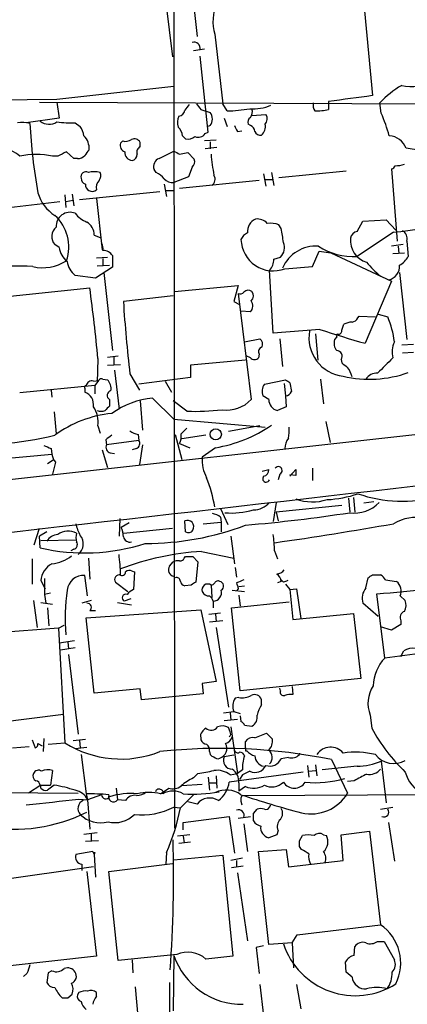
# Model space of a CAD drawing. Extents: x 0 to 1050, y 3 to 889.
# Drawn here: x 119 to 164, y 515 to 629 of the extents above; entities that cross this region are included whole.
import ezdxf

# ---------------------------------------------------------------- set-up
doc = ezdxf.new("R2010")
doc.units = 0
doc.header["$MEASUREMENT"] = 0
doc.layers.add('MAIN', color=5, linetype='CONTINUOUS')

msp = doc.modelspace()

# ---------------------------------------------------------------- linework, layer by layer
at = {"layer": 'MAIN'}
for p, q in [((136.9907, 699.6853), (137.16, 535.6013)), ((136.144, 631.2746), (136.906, 625.0093)), ((139.2767, 632.1213), (139.7847, 627.3799)), ((159.1733, 630.3433), (160.1047, 620.5219)), ((141.8167, 627.6339), (142.748, 619.5906)), ((139.3613, 625.7713), (140.6313, 625.9406)), ((141.0547, 616.2886), (140.1233, 625.0939)), ((123.5287, 620.0986), (137.0753, 621.6226)), ((56.896, 619.5059), (123.5287, 620.0986)), ((121.4967, 619.7599), (198.882, 619.4213)), ((123.5287, 619.7599), (123.7827, 617.8973)), ((155.0247, 619.8446), (155.0247, 618.9133)), ((140.208, 618.9133), (141.3087, 618.5746)), ((143.256, 618.7439), (142.748, 619.5906)), ((161.1207, 618.4899), (160.9513, 619.6753)), ((123.7827, 617.8973), (119.9727, 617.3893)), ((142.9173, 617.8973), (143.256, 616.9659)), ((146.1347, 618.2359), (147.7433, 618.3206)), ((125.6453, 617.3893), (126.238, 616.9659)), ((141.3087, 617.0506), (141.0547, 616.9659)), ((144.4413, 616.3733), (144.9493, 616.4579)), ((145.9653, 617.0506), (145.7113, 617.2199)), ((131.1487, 615.2726), (130.8947, 615.0186)), ((138.0913, 615.8653), (138.43, 615.5266)), ((141.986, 615.3573), (140.6313, 615.2726)), ((140.716, 616.1193), (141.0547, 616.2886)), ((141.3087, 615.1879), (141.3087, 614.3413)), ((133.1807, 614.5953), (133.1807, 615.1033)), ((135.382, 613.2406), (137.0753, 614.0873)), ((142.0707, 614.5106), (140.716, 614.3413)), ((165.6927, 614.1719), (163.9993, 614.4259)), ((123.6133, 613.4946), (123.0207, 613.4946)), ((125.476, 613.2406), (124.6293, 614.0026)), ((125.8993, 613.2406), (125.476, 613.2406)), ((137.7527, 613.7486), (138.684, 613.9179)), ((138.684, 613.9179), (139.446, 613.1559)), ((135.0433, 611.6319), (134.7893, 611.9706)), ((139.192, 612.2246), (138.7687, 611.1239)), ((149.2673, 611.0393), (157.0567, 611.8013)), ((162.306, 612.0553), (162.9833, 603.6733)), ((138.7687, 611.1239), (137.0753, 610.4466)), ((146.9813, 610.7006), (137.7527, 609.7693)), ((147.4893, 611.4626), (147.7433, 610.0233)), ((147.6587, 610.7853), (148.5053, 610.7853)), ((148.4207, 611.6319), (148.6747, 610.1079)), ((135.9747, 610.2773), (136.2287, 608.8379)), ((136.0593, 609.5153), (136.9907, 609.5153)), ((124.46, 609.0073), (124.5447, 607.5679)), ((124.5447, 608.2453), (125.3913, 608.4146)), ((125.3067, 609.0919), (125.476, 607.7373)), ((126.1533, 608.4993), (135.4667, 609.4306)), ((128.1007, 608.5839), (128.778, 602.6573)), ((114.9773, 607.2293), (123.8673, 608.2453)), ((159.004, 605.9593), (161.7133, 606.1286)), ((161.7133, 606.1286), (162.814, 604.9433)), ((149.5213, 605.1126), (149.2673, 605.5359)), ((158.3267, 604.7739), (159.004, 605.9593)), ((127.8467, 604.3506), (128.524, 604.0966)), ((162.56, 604.6893), (158.3267, 601.8953)), ((123.7827, 602.9113), (123.2747, 603.2499)), ((163.6607, 603.2499), (162.306, 603.0806)), ((163.068, 603.0806), (163.1527, 602.2339)), ((164.084, 603.6733), (164.2533, 601.8953)), ((128.1007, 601.7259), (129.3707, 601.8106)), ((128.8627, 601.6413), (128.8627, 600.8793)), ((129.9633, 601.9799), (129.9633, 600.6253)), ((148.6747, 601.5566), (149.4367, 601.8106)), ((153.162, 600.7099), (153.924, 602.4879)), ((153.924, 602.4879), (155.2787, 602.3186)), ((155.2787, 602.3186), (162.306, 599.0166)), ((162.4753, 602.2339), (163.83, 602.3186)), ((129.9633, 600.6253), (128.016, 599.3553)), ((128.1853, 600.7946), (129.6247, 600.8793)), ((149.9447, 600.4559), (153.162, 600.7099)), ((128.016, 599.3553), (125.6453, 599.6939)), ((128.9473, 600.0326), (129.9633, 590.9733)), ((148.59, 593.0053), (148.1667, 600.2866)), ((163.2373, 600.0326), (164.084, 592.2433)), ((114.3847, 596.8999), (127.3387, 598.2546)), ((137.16, 597.8313), (144.526, 598.5086)), ((144.526, 598.5086), (144.018, 596.6459)), ((162.306, 599.0166), (159.258, 591.8199)), ((136.9907, 597.3233), (131.2333, 596.6459)), ((144.526, 597.5773), (146.05, 585.3006)), ((144.018, 596.6459), (144.6953, 596.3073)), ((145.9653, 595.4606), (144.8647, 595.5453)), ((158.4113, 594.7833), (158.5807, 594.9526)), ((158.5807, 594.9526), (160.4433, 594.8679)), ((160.782, 595.2066), (161.8827, 594.8679)), ((156.5487, 593.3439), (156.8027, 594.0213)), ((154.0087, 593.4286), (148.59, 593.0053)), ((153.5007, 592.9206), (153.7547, 589.8726)), ((155.956, 592.5819), (155.702, 592.2433)), ((145.288, 591.9893), (147.066, 592.3279)), ((149.352, 592.3279), (149.6907, 589.1106)), ((163.4913, 591.6506), (164.846, 591.7353)), ((129.3707, 590.2113), (130.6407, 590.3806)), ((130.1327, 590.2113), (130.1327, 589.3646)), ((145.9653, 590.1266), (145.4573, 590.3806)), ((146.9813, 590.5499), (146.8967, 590.1266)), ((163.576, 590.7193), (164.846, 590.8039)), ((128.27, 590.0419), (128.1853, 587.2479)), ((129.3707, 589.2799), (130.8947, 589.3646)), ((145.3727, 589.8726), (139.0227, 589.2799)), ((139.0227, 589.2799), (139.0227, 587.8406)), ((156.464, 589.9573), (156.5487, 589.5339)), ((130.2173, 588.6873), (130.7253, 584.1999)), ((131.9953, 588.2639), (133.096, 586.4013)), ((139.0227, 587.8406), (133.0113, 587.0786)), ((56.8113, 569.2139), (219.7947, 587.3326)), ((127.9313, 586.9093), (119.2107, 586.0626)), ((127.762, 587.4173), (128.3547, 587.5019)), ((128.3547, 587.5019), (127.9313, 586.9093)), ((127.9313, 586.9093), (127.9313, 585.9779)), ((128.8627, 587.6713), (129.3707, 587.5866)), ((136.0593, 587.4173), (136.8213, 586.1473)), ((147.574, 587.0786), (150.0293, 587.5866)), ((149.86, 587.1633), (150.0293, 585.7239)), ((150.5373, 587.2479), (150.7067, 586.2319)), ((154.0933, 587.6713), (154.432, 584.7926)), ((122.8513, 586.4013), (122.936, 585.5546)), ((126.746, 586.5706), (126.746, 586.1473)), ((148.082, 585.3006), (147.4047, 585.7239)), ((150.0293, 585.7239), (150.114, 584.4539)), ((129.6247, 585.3006), (129.6247, 584.5386)), ((133.1807, 585.1313), (133.4347, 581.7446)), ((134.62, 585.4699), (137.0753, 583.0146)), ((138.5993, 583.9459), (136.9907, 585.1313)), ((150.114, 584.4539), (149.098, 584.0306)), ((123.19, 583.8613), (123.444, 581.3213)), ((128.27, 582.2526), (128.524, 581.4059)), ((137.0753, 583.0146), (147.6587, 582.0833)), ((147.066, 582.2526), (143.4253, 581.5753)), ((154.686, 582.7606), (155.194, 580.3053)), ((132.9267, 581.2366), (133.0113, 580.5593)), ((137.2447, 581.2366), (138.0067, 578.3579)), ((140.8007, 581.1519), (138.0067, 580.7286)), ((129.2013, 580.6439), (129.286, 580.0513)), ((133.0113, 580.5593), (129.286, 580.0513)), ((133.4347, 580.0513), (133.096, 577.7653)), ((137.7527, 580.2206), (138.938, 579.7126)), ((115.4007, 578.2733), (122.936, 578.9506)), ((122.8513, 579.6279), (122.936, 578.9506)), ((128.778, 579.4586), (129.3707, 577.4266)), ((129.7093, 579.1199), (130.2173, 579.0353)), ((132.7573, 579.6279), (132.2493, 579.4586)), ((141.9013, 579.7126), (140.3773, 578.6119)), ((123.19, 578.3579), (122.428, 577.8499)), ((123.3593, 578.0193), (123.0207, 576.6646)), ((147.32, 577.0033), (148.082, 577.1726)), ((149.352, 576.6646), (149.1827, 575.9873)), ((150.5373, 576.4106), (151.2147, 577.1726)), ((151.2147, 576.4953), (150.5373, 576.5799)), ((153.162, 577.3419), (153.162, 575.9026)), ((148.9287, 573.3626), (148.59, 571.1613)), ((156.5487, 573.0239), (148.9287, 572.2619)), ((157.3107, 573.8706), (157.48, 572.2619)), ((157.9033, 573.9553), (158.0727, 572.2619)), ((160.274, 573.4473), (159.0887, 573.2779)), ((142.494, 572.6853), (143.3407, 570.8226)), ((148.9287, 572.2619), (149.1827, 571.2459)), ((130.81, 571.4999), (130.7253, 569.4679)), ((131.9107, 570.9919), (130.9793, 570.4839)), ((138.43, 569.9759), (138.3453, 571.2459)), ((140.462, 570.9073), (142.5787, 571.0766)), ((142.494, 571.6693), (142.5787, 571.0766)), ((142.5787, 571.0766), (142.5787, 569.9759)), ((120.904, 568.4519), (121.4967, 570.3993)), ((122.3433, 569.9759), (121.4967, 569.4679)), ((131.2333, 569.8066), (136.906, 570.3993)), ((121.5813, 568.1133), (121.4967, 569.4679)), ((121.666, 568.9599), (125.73, 569.0446)), ((143.6793, 569.4679), (144.1027, 566.2506)), ((125.476, 567.9439), (125.1373, 567.7746)), ((140.2927, 567.6899), (144.018, 566.9279)), ((148.7593, 567.7746), (149.098, 566.8433)), ((120.65, 566.8433), (120.65, 563.8799)), ((127.1693, 566.9279), (127.3387, 564.4726)), ((136.5673, 565.9966), (136.9907, 566.5046)), ((138.2607, 566.9279), (138.43, 567.0973)), ((139.2767, 567.0973), (139.8693, 566.5046)), ((139.8693, 566.5046), (139.6153, 564.1339)), ((132.2493, 565.4039), (132.5033, 565.3193)), ((132.5033, 565.3193), (132.4187, 563.2873)), ((144.1873, 565.8273), (144.3567, 564.7266)), ((160.1047, 564.9806), (161.036, 564.9806)), ((121.666, 564.3033), (122.174, 563.3719)), ((122.0893, 564.5573), (122.0893, 562.6946)), ((127.0847, 562.5253), (126.746, 564.8959)), ((130.302, 564.1339), (131.7413, 563.0333)), ((137.2447, 564.6419), (137.0753, 564.8113)), ((149.5213, 564.2186), (149.098, 564.0493)), ((149.7753, 564.1339), (149.5213, 564.3879)), ((150.0293, 563.8799), (150.5373, 563.2873)), ((159.3427, 563.4566), (159.5967, 564.6419)), ((161.6287, 564.3879), (162.8987, 564.2186)), ((122.7667, 562.8639), (122.0893, 562.6946)), ((122.0893, 562.6946), (122.2587, 561.6786)), ((139.1073, 563.7953), (138.3453, 563.7106)), ((141.3933, 563.7953), (141.478, 562.3559)), ((143.8487, 563.2026), (145.288, 563.0333)), ((144.526, 563.3719), (144.3567, 563.1179)), ((144.6107, 563.6259), (145.288, 563.7106)), ((150.5373, 563.2873), (151.2993, 563.3719)), ((150.5373, 563.2873), (150.876, 559.8159)), ((151.2993, 563.3719), (151.8073, 559.9006)), ((161.544, 555.3286), (160.6127, 562.7793)), ((120.8193, 562.0173), (121.2427, 558.8846)), ((121.666, 561.7633), (123.0207, 561.5939)), ((127.508, 562.0173), (126.4073, 561.6786)), ((130.556, 561.7633), (132.1647, 561.5093)), ((132.08, 562.1866), (131.318, 561.9326)), ((141.6473, 561.9326), (141.6473, 561.1706)), ((143.764, 561.1706), (150.4527, 561.8479)), ((144.6107, 562.6099), (144.78, 561.3399)), ((160.782, 560.1546), (159.004, 561.6786)), ((163.322, 562.5253), (163.9147, 562.0173)), ((122.428, 561.1706), (122.5973, 559.0539)), ((126.9153, 559.9853), (140.208, 560.9166)), ((127.3387, 560.8319), (128.016, 560.8319)), ((140.208, 560.9166), (141.986, 552.6193)), ((141.1393, 560.4086), (142.494, 560.5779)), ((141.9013, 560.4086), (141.986, 559.5619)), ((144.78, 551.5186), (143.764, 561.1706)), ((150.876, 559.8159), (157.9033, 560.4933)), ((157.9033, 560.4933), (158.75, 552.9579)), ((127.8467, 551.2646), (126.9153, 559.9853)), ((142.748, 559.6466), (141.224, 559.4773)), ((163.4067, 559.6466), (163.4067, 559.2233)), ((123.698, 558.7999), (115.824, 558.2073)), ((123.698, 558.7999), (124.3753, 559.1386)), ((123.698, 558.7999), (124.46, 545.5073)), ((141.986, 558.8846), (143.4253, 549.6559)), ((162.306, 558.5459), (161.036, 558.9693)), ((163.4067, 559.2233), (162.306, 558.5459)), ((123.7827, 557.1066), (125.5607, 557.3606)), ((124.7987, 557.1913), (124.8833, 556.4293)), ((174.6673, 557.1066), (161.544, 555.3286)), ((125.6453, 556.5139), (123.952, 556.2599)), ((163.4067, 555.4979), (163.7453, 556.1753)), ((124.8833, 555.7519), (125.984, 546.5233)), ((141.986, 552.6193), (140.3773, 552.3653)), ((158.75, 552.9579), (144.78, 551.5186)), ((133.1807, 551.7726), (127.8467, 551.2646)), ((133.35, 550.5026), (133.1807, 551.7726)), ((140.3773, 552.3653), (140.462, 551.1799)), ((149.4367, 551.5186), (149.352, 551.8573)), ((150.7913, 552.0266), (150.876, 551.0953)), ((140.462, 551.1799), (133.35, 550.5026)), ((144.6107, 550.7566), (144.1873, 550.6719)), ((147.2353, 549.9099), (147.2353, 550.5026)), ((142.8327, 548.9786), (144.018, 549.1479)), ((143.5947, 548.9786), (143.6793, 548.1319)), ((144.018, 549.1479), (144.78, 548.8939)), ((110.998, 547.2006), (124.2907, 548.8093)), ((144.4413, 548.2166), (142.9173, 548.0473)), ((144.78, 548.6399), (144.8647, 547.9626)), ((159.8507, 548.7246), (160.02, 547.2006)), ((143.5947, 546.7773), (143.4253, 547.2853)), ((143.6793, 547.3699), (144.4413, 541.9513)), ((145.288, 547.5393), (146.1347, 547.4546)), ((120.65, 545.8459), (120.9887, 544.9146)), ((122.0047, 546.0153), (121.92, 544.4913)), ((125.3913, 545.7613), (126.8307, 545.9306)), ((126.1533, 545.7613), (126.238, 544.9146)), ((140.208, 546.0999), (140.208, 545.8459)), ((145.3727, 544.9146), (145.3727, 545.6766)), ((146.4733, 546.0999), (147.828, 546.6079)), ((147.828, 546.6079), (148.5053, 545.9306)), ((118.364, 544.9146), (120.3113, 545.0839)), ((121.3273, 545.4226), (121.8353, 545.1686)), ((122.5127, 545.3379), (124.46, 545.5073)), ((125.6453, 544.8299), (127, 544.9993)), ((141.224, 544.4913), (141.3087, 544.1526)), ((145.3727, 544.5759), (145.542, 544.5759)), ((126.3227, 544.1526), (126.9153, 539.5806)), ((144.018, 544.0679), (142.9173, 543.8986)), ((150.368, 543.8139), (149.5213, 543.6446)), ((151.638, 544.3219), (151.638, 544.1526)), ((155.3633, 543.5599), (157.226, 539.6653)), ((161.1207, 543.3906), (161.7133, 538.5646)), ((123.0207, 542.2899), (122.7667, 540.5966)), ((145.034, 542.3746), (144.4413, 541.9513)), ((145.8807, 542.2053), (145.034, 541.7819)), ((152.5693, 542.8826), (152.7387, 541.5279)), ((152.7387, 542.2053), (153.5007, 542.2899)), ((153.5007, 542.9673), (153.67, 541.6973)), ((158.3267, 542.7979), (154.2627, 542.3746)), ((139.3613, 541.4433), (139.8693, 541.9513)), ((141.0547, 541.5279), (141.224, 540.0039)), ((141.986, 541.6973), (142.0707, 540.2579)), ((152.0613, 542.1206), (143.51, 540.9353)), ((143.5947, 541.7819), (144.4413, 541.9513)), ((145.034, 541.7819), (144.6953, 541.2739)), ((157.988, 541.1046), (157.226, 541.0199)), ((121.666, 540.5966), (120.2267, 539.6653)), ((121.5813, 540.5966), (122.7667, 540.5966)), ((121.666, 540.2579), (121.666, 540.5966)), ((123.19, 540.5966), (122.428, 540.0039)), ((130.3867, 540.2579), (130.556, 538.9033)), ((135.5513, 539.5806), (136.4827, 540.2579)), ((140.3773, 540.6813), (138.0067, 540.5119)), ((141.224, 540.8506), (141.986, 540.8506)), ((144.6107, 540.8506), (144.6107, 539.9193)), ((145.3727, 540.4273), (144.6107, 539.9193)), ((110.3207, 539.8346), (125.984, 539.6653)), ((126.0687, 538.9879), (127.0847, 538.9033)), ((126.9153, 539.5806), (127.0847, 538.9033)), ((128.6933, 539.4959), (127.0847, 538.9033)), ((127.0847, 538.9033), (127.3387, 535.5166)), ((131.4873, 538.8186), (130.556, 538.9033)), ((139.3613, 539.4959), (137.8373, 537.9719)), ((144.8647, 538.7339), (144.9493, 538.3106)), ((145.034, 539.4113), (182.118, 539.5806)), ((137.0753, 538.0566), (137.8373, 537.9719)), ((139.7847, 538.3953), (138.684, 538.6493)), ((146.304, 537.2946), (146.7273, 537.8026)), ((148.1667, 538.0566), (148.336, 538.3106)), ((161.036, 537.8026), (162.4753, 538.0566)), ((138.176, 536.2786), (143.51, 536.9559)), ((143.51, 536.9559), (144.1027, 532.7226)), ((144.526, 536.7866), (145.9653, 536.9559)), ((138.176, 535.4319), (138.176, 536.2786)), ((145.2033, 536.1093), (145.6267, 532.8919)), ((149.1827, 535.3473), (149.0133, 534.8393)), ((161.9673, 536.2786), (162.6447, 531.7913)), ((126.6613, 534.9239), (128.1853, 535.0933)), ((128.3547, 534.1619), (126.8307, 534.0773)), ((127.508, 534.9239), (127.508, 534.1619)), ((138.938, 534.8393), (137.4987, 534.6699)), ((138.176, 534.6699), (138.2607, 533.9079)), ((149.0133, 534.8393), (148.082, 534.5006)), ((151.638, 534.1619), (151.9767, 534.7546)), ((154.432, 534.8393), (154.7707, 534.7546)), ((156.464, 534.8393), (159.766, 535.2626)), ((156.718, 531.8759), (156.464, 534.8393)), ((159.766, 535.2626), (161.036, 524.4253)), ((139.0227, 533.9926), (137.668, 533.8233)), ((146.8967, 532.8919), (150.114, 533.1459)), ((150.114, 533.1459), (150.368, 531.1139)), ((151.892, 533.1459), (151.638, 533.4846)), ((127.6773, 532.8919), (125.73, 532.5533)), ((127.6773, 532.8919), (127.8467, 532.5533)), ((127.9313, 532.8073), (127.8467, 532.5533)), ((127.8467, 532.5533), (128.016, 529.9286)), ((136.2287, 532.8073), (136.144, 531.4526)), ((137.0753, 531.9606), (142.748, 532.4686)), ((142.748, 532.4686), (143.9333, 520.7846)), ((145.034, 532.1299), (143.6793, 531.8759)), ((144.3567, 531.8759), (144.3567, 531.1139)), ((148.082, 522.1393), (146.8967, 532.8919)), ((150.368, 531.1139), (156.718, 531.8759)), ((127.762, 531.1139), (112.0987, 528.9126)), ((126.4073, 531.4526), (126.4073, 530.6906)), ((129.54, 530.6059), (136.906, 531.5373)), ((145.1187, 531.1986), (143.764, 531.0293)), ((127, 530.6059), (128.1007, 520.7846)), ((130.6407, 520.2766), (129.54, 530.6059)), ((144.4413, 530.4366), (145.6267, 522.5626)), ((151.384, 523.2399), (161.036, 524.4253)), ((150.7913, 522.3086), (151.384, 523.2399)), ((147.4893, 521.9699), (146.6427, 521.8006)), ((146.6427, 521.8006), (146.9813, 518.7526)), ((150.7913, 522.3086), (148.082, 522.1393)), ((150.7913, 522.3086), (150.9607, 519.4299)), ((157.988, 520.8693), (158.0727, 521.8853)), ((160.6973, 522.4779), (161.4593, 522.4779)), ((161.4593, 522.4779), (162.6447, 520.3613)), ((128.1007, 520.7846), (117.7713, 519.5993)), ((137.414, 520.9539), (130.6407, 520.2766)), ((137.0753, 520.8693), (136.9907, 514.4346)), ((143.9333, 520.7846), (140.8007, 520.4459)), ((132.2493, 520.3613), (132.334, 518.8373)), ((157.0567, 518.9219), (156.972, 520.1073)), ((120.0573, 518.7526), (119.634, 518.4139)), ((122.5127, 518.8373), (122.3433, 517.7366)), ((122.936, 519.0913), (122.5127, 518.8373)), ((157.734, 518.3293), (157.0567, 518.9219)), ((132.588, 517.2286), (132.9267, 513.3339)), ((136.5673, 517.7366), (136.906, 457.3693)), ((147.066, 517.4826), (147.4893, 513.8419)), ((151.2993, 517.4826), (151.8073, 514.6886)), ((124.7987, 515.9586), (125.3067, 516.3819)), ((126.0687, 516.5513), (125.8993, 516.2973)), ((128.1007, 516.1279), (128.1007, 516.5513))]:
    msp.add_line(p, q, dxfattribs=at)
msp.add_circle((141.9408, 581.2667), 0.6458, dxfattribs=at)
for centre, radius, start, end in [((146.9182, 629.1072), 5.31, 155.909766, 196.108581), ((139.4037, 625.9999), 0.7339, 348.683943, 106.765797), ((164.6809, 627.3442), 5.7611, 258.083273, 295.179897), ((169.1295, 612.056), 11.1775, 120.293077, 137.026223), ((326.8874, -649.7993), 1281.223, 97.4796822, 97.7088681), ((137.6257, 618.8709), 0.7208, 273.364127, 356.635873), ((307.9642, 492.1374), 211.7103, 143.014201, 143.24333), ((309.2629, 746.2398), 211.6403, 216.756633, 216.985837), ((142.759, 637.5682), 18.8309, 271.512374, 279.542306), ((146.2284, 624.3127), 5.3261, 266.256982, 293.31018), ((145.0338, 618.6593), 1.1518, 323.974821, 17.096146), ((154.4961, 619.4213), 1.2749, 168.508513, 212.094463), ((153.2654, 627.8975), 9.1548, 270.942576, 281.079549), ((122.616, 618.9177), 1.7081, 232.717524, 302.299079), ((125.0524, 629.0744), 11.7001, 262.517162, 272.904687), ((139.1172, 617.4168), 1.6247, 153.122679, 199.244611), ((140.2079, 617.8126), 1.3388, 325.308095, 34.691906), ((146.2194, 617.4739), 0.5681, 116.574073, 206.56054), ((147.1007, 617.8164), 0.8168, 313.090021, 38.118616), ((144.7138, 611.1906), 17.9573, 15.089202, 23.983903), ((119.3799, 612.3097), 5.0972, 78.501365, 94.762522), ((182.9324, 620.4699), 62.6165, 182.897572, 190.311754), ((123.5155, 615.2871), 3.1985, 10.414759, 31.659608), ((136.6243, 615.7668), 1.4703, 3.841292, 49.28881), ((313.5769, 701.3519), 189.2834, 206.447062, 206.676272), ((145.6632, 616.2948), 0.8139, 5.534773, 68.212969), ((147.076, 616.5606), 0.6311, 197.263584, 284.619728), ((146.4309, 616.9237), 1.263, 309.558147, 13.563135), ((125.2841, 614.4444), 1.9788, 354.554178, 45.894758), ((131.4874, 616.373), 1.1514, 252.891783, 306.032861), ((132.5034, 614.7645), 0.7573, 26.575202, 116.565051), ((138.7263, 616.7545), 1.2631, 256.433519, 309.555259), ((139.9117, 616.6906), 0.9865, 247.28185, 324.613552), ((161.9373, 613.6732), 2.1951, 20.053799, 87.004772), ((117.3997, 611.7848), 2.4906, 43.353574, 97.050258), ((296.3089, 486.9301), 211.6403, 143.014163, 143.243367), ((131.6707, 614.7716), 0.8144, 162.343781, 250.786322), ((133.4347, 614.0026), 0.6448, 113.197424, 203.197424), ((222.0939, 783.2778), 189.3504, 243.320371, 243.54954), ((121.1157, 604.772), 8.9282, 77.680151, 102.319849), ((251.1412, 359.7088), 284.0257, 116.450478, 116.679625), ((125.9962, 614.2261), 0.9902, 264.384402, 319.217958), ((132.3891, 613.9638), 0.9872, 177.747434, 261.858406), ((132.1011, 613.7134), 0.7418, 281.525044, 2.720065), ((135.7323, 612.3038), 1.0001, 110.502406, 199.460373), ((138.6981, 612.8596), 0.8045, 307.875608, 21.61228), ((163.1039, 615.4925), 21.7805, 184.592413, 191.116004), ((162.3, 612.4966), 0.4414, 270.778957, 346.546171), ((162.6527, 616.5522), 4.159, 271.055326, 286.44365), ((126.8902, 611.113), 0.5892, 61.725589, 195.595425), ((127.0212, 610.9493), 0.6985, 179.565266, 254.172914), ((127.8466, 607.5708), 4.1172, 80.530128, 99.468499), ((129.2031, 609.8632), 1.1334, 132.368222, 193.43301), ((127.7151, 611.236), 0.9006, 323.524537, 26.078517), ((133.6031, 608.9213), 3.0695, 39.407873, 62.017332), ((136.9675, 611.8087), 1.3664, 223.398651, 274.525099), ((141.0123, 610.8276), 0.8572, 302.905903, 32.905903), ((127.6075, 610.2044), 0.7802, 174.638691, 309.210348), ((125.8005, 610.5454), 4.6539, 196.01693, 237.130144), ((153.7998, 678.8975), 74.7235, 276.732548, 286.893524), ((120.0306, 603), 4.8733, 340.674943, 48.26482), ((125.0543, 605.3889), 1.6139, 68.517685, 183.801558), ((128.1002, 608.7527), 3.0812, 217.181182, 249.079841), ((147.1728, 604.7834), 1.5565, 113.265777, 186.596713), ((146.7647, 604.7041), 1.5233, 41.092511, 97.798707), ((124.3504, 604.1833), 1.4242, 129.524338, 220.948635), ((126.0897, 604.3717), 1.7571, 359.311962, 58.796893), ((148.2937, 603.2512), 2.4835, 66.91925, 98.824743), ((135.2193, 602.03), 14.6304, 5.781904, 12.163246), ((146.0498, 603.4195), 1.2584, 109.647392, 160.352608), ((148.6102, 603.9575), 3.7473, 181.757101, 290.862419), ((160.1643, 603.727), 2.6151, 173.745699, 253.630861), ((158.4537, 603.8849), 0.898, 98.130102, 171.869898), ((163.0891, 603.9484), 1.0322, 344.543335, 61.856008), ((126.3218, 603.3073), 2.5698, 188.864482, 231.269855), ((127.7191, 602.7841), 1.163, 349.521979, 33.105242), ((148.473, 602.8838), 1.4424, 311.922846, 25.461808), ((153.561, 598.8773), 4.2126, 86.211982, 156.743903), ((157.8607, 609.2181), 7.3376, 236.766465, 273.641214), ((128.9336, 601.386), 1.1887, 29.975056, 93.419389), ((146.8179, 601.5627), 1.8568, 316.586475, 359.811771), ((162.2642, 602.8684), 2.2144, 296.068631, 333.931369), ((118.6929, 567.7591), 33.014, 86.454194, 104.690368), ((121.8775, 605.6739), 5.0939, 257.035397, 302.698596), ((127.2531, 601.6986), 2.5698, 188.864482, 231.269855), ((167.8528, 608.0352), 10.8381, 218.977259, 231.026126), ((161.6811, 600.7235), 1.564, 280.544042, 5.717155), ((-53.303, 573.6111), 182.3149, 5.170694, 7.768448), ((144.7377, 598.1698), 0.6292, 250.338213, 317.731211), ((145.718, 597.2496), 0.7155, 54.384133, 136.002305), ((145.4919, 597.3272), 0.8169, 313.090352, 38.104439), ((275.0978, 605.4989), 144.1366, 183.521374, 186.86752), ((145.2093, 596.1488), 1.0224, 317.687858, 34.684875), ((157.6555, 595.0854), 0.8139, 275.534773, 338.212969), ((151.6449, 590.6177), 11.085, 7.107706, 22.545673), ((157.8492, 592.0184), 2.2598, 92.922039, 117.586725), ((157.205, 592.4407), 4.4575, 169.417851, 263.727659), ((184.5936, 683.8604), 95.4638, 251.313971, 254.609592), ((156.083, 592.7089), 0.1796, 45, 225), ((156.0997, 593.2764), 0.4541, 284.057665, 8.549485), ((147.4682, 590.8462), 0.57, 105.069981, 211.322346), ((146.5721, 591.6929), 0.8045, 338.38772, 52.124392), ((157.099, 591.8623), 1.448, 164.744881, 217.874984), ((164.929, 590.8425), 2.556, 153.341718, 196.265316), ((146.431, 590.55), 0.6294, 222.276138, 317.723862), ((155.956, 590.3383), 0.635, 323.130102, 90), ((606.0859, 144.738), 628.6186, 134.8854085, 135.1145915), ((283.9172, 758.6448), 211.7103, 233.014201, 233.24333), ((154.9118, 587.2902), 2.8928, 12.682412, 36.87069), ((159.7711, 600.9381), 13.2838, 256.71258, 289.719627), ((160.6127, 586.8245), 1.5264, 86.822877, 146.305768), ((126.9153, 586.6976), 0.2117, 90, 216.875312), ((127.5451, 586.8193), 0.6362, 70.063835, 171.86735), ((128.6934, 587.3326), 0.3787, 63.441716, 153.441716), ((128.3543, 586.5423), 1.4573, 351.090328, 45.775685), ((148.7593, 586.2425), 1.4505, 144.8012, 200.949027), ((234.9659, 714.4287), 152.6537, 236.192759, 236.421922), ((126.2131, 584.6761), 1.5647, 351.836238, 70.088533), ((129.9125, 585.7747), 0.5547, 102.334988, 238.740368), ((149.9504, 586.5348), 0.8147, 275.557346, 338.173778), ((125.0922, 582.6785), 3.2062, 352.366505, 33.623653), ((256.3706, 457.2847), 179.6053, 134.885409, 135.114591), ((135.6342, 575.5546), 9.967, 95.840266, 125.271712), ((143.2126, 587.9768), 3.9004, 261.903968, 316.674668), ((149.3758, 585.2942), 1.2938, 179.716579, 257.600886), ((-1732.2225, 16968.5536), 16502.6937, 276.26675991, 276.84848282), ((131.2563, 570.2551), 13.5073, 95.853763, 126.221729), ((128.651, 585.2592), 1.3139, 249.240821, 290.759179), ((139.5732, 609.4148), 25.4875, 267.810146, 276.963658), ((139.2659, 595.6675), 16.1711, 279.379319, 304.480166), ((145.9675, 581.7446), 4.498, 348.050526, 4.318496), ((114.9794, 614.619), 34.4798, 263.085939, 283.921018), ((256.5399, 411.548), 211.6803, 126.752594, 126.981777), ((133.4132, 583.5434), 2.3575, 233.027543, 258.09094), ((135.9104, 581.0673), 2.0276, 335.31703, 7.196519), ((307.5855, 412.3351), 239.462, 134.885408, 135.114592), ((207.1064, 791.4557), 227.9692, 248.080499, 248.309672), ((129.8704, 579.755), 0.6552, 153.114274, 255.766515), ((132.5351, 580.1888), 0.6034, 291.610947, 37.884145), ((151.9353, 579.5854), 1.991, 141.923103, 178.776901), ((125.2416, 579.4367), 2.3563, 191.905565, 216.980293), ((144.4549, 578.246), 4.094, 174.872345, 209.318721), ((149.2006, 577.0802), 0.4423, 290.016307, 143.725967), ((147.7857, 576.1312), 0.4073, 136.691117, 339.308936), ((147.3411, 577.1374), 0.7417, 281.525044, 2.720065), ((320.5146, 576.8339), 169.3002, 179.885375, 180.114592), ((124.2652, 569.8491), 17.807, 9.717023, 21.037072), ((154.3398, 586.0816), 12.391, 272.384346, 289.182901), ((163.5731, 589.1271), 15.6257, 250.710559, 285.086055), ((146.3224, 574.9477), 2.4319, 269.566485, 319.322296), ((153.1578, 579.0267), 5.5894, 249.657033, 287.679962), ((158.0292, 576.039), 3.9006, 261.905836, 316.673539), ((141.0766, 569.787), 2.3563, 53.019707, 78.094435), ((143.7645, 581.0107), 8.8663, 265.066452, 286.643908), ((129.4495, 756.3125), 186.2565, 274.904243, 278.655561), ((129.8759, 571.6894), 4.219, 190.682974, 210.428776), ((133.8855, 600.8484), 32.2273, 269.800523, 290.881926), ((138.5994, 570.3148), 0.9651, 52.120851, 105.264491), ((138.5617, 570.5498), 0.8215, 330.501672, 39.888624), ((96.046, 943.5275), 378.5101, 278.00533, 280.120898), ((165.0745, 566.8126), 4.8051, 33.545547, 121.553524), ((123.7404, 567.9861), 1.6561, 94.401624, 147.524827), ((124.8412, 568.0678), 1.9928, 60.756893, 128.037887), ((127.2958, 569.2986), 1.5658, 161.068631, 198.931369), ((125.0608, 568.5731), 1.5314, 307.074931, 39.762458), ((128.085, 569.2363), 3.1517, 2.673305, 23.318658), ((138.7725, 570.4649), 0.597, 234.992255, 327.630393), ((136.3521, 567.586), 12.4086, 0.870878, 9.515383), ((126.7638, 590.2919), 22.776, 256.847621, 287.924147), ((125.3278, 568.4943), 0.57, 285.069981, 31.322346), ((131.9953, 569.5526), 0.7806, 192.526419, 282.533585), ((110.4046, 564.7079), 20.4919, 0.762497, 7.411651), ((142.2622, 535.8319), 31.9188, 93.537592, 110.863205), ((124.1048, 564.1006), 2.4472, 118.529737, 175.248802), ((122.3797, 570.8874), 4.6701, 276.84136, 307.489973), ((137.5413, 565.0211), 1.5824, 82.322568, 110.362373), ((137.8204, 567.0381), 0.4539, 261.421795, 345.948448), ((138.8534, 778.7971), 211.7002, 269.885409, 270.114564), ((130.7798, 564.4303), 0.5622, 78.206351, 211.813116), ((131.064, 565.3192), 0.4233, 233.124688, 0.013536), ((131.9227, 564.8716), 0.6245, 58.468229, 134.202024), ((137.2163, 565.5733), 0.7749, 146.886234, 259.516601), ((148.9289, 566.1656), 1.1035, 274.386361, 327.538365), ((148.421, 564.1342), 1.1035, 4.386361, 57.538365), ((75.1834, 691.7997), 152.6261, 303.578069, 303.807272), ((160.3166, 563.6685), 1.4964, 28.735138, 61.264862), ((126.5893, 563.0181), 1.8843, 85.229793, 174.38108), ((137.3764, 564.1998), 0.4613, 2.335786, 106.588605), ((138.4301, 564.3033), 0.5987, 188.131456, 261.857718), ((224.0112, 436.9647), 152.6259, 123.57026, 123.799443), ((141.0123, 563.2449), 0.6693, 55.308094, 198.429535), ((141.3512, 564.3454), 0.5517, 274.376403, 327.539959), ((142.1976, 563.8377), 0.4357, 60.93518, 150.946673), ((142.2907, 563.6767), 0.5547, 301.27729, 77.654922), ((229.4299, 352.5688), 227.9505, 111.68448, 111.913663), ((313.7853, 606.0341), 174.5531, 193.917671, 194.146862), ((192.3793, 437.2187), 133.8752, 108.327138, 108.556321), ((161.9619, 563.0848), 1.4707, 337.63936, 50.434848), ((147.7199, 559.8633), 23.247, 171.741211, 184.503617), ((131.5039, 562.3063), 0.4173, 68.519858, 243.551591), ((133.2237, 561.4661), 1.9912, 113.846208, 141.904188), ((141.1521, 563.365), 0.8428, 203.176275, 274.894061), ((141.6291, 562.9225), 0.99, 271.053304, 16.434283), ((160.8334, 562.2514), 1.917, 141.04518, 197.385762), ((148.3941, 722.7421), 160.4288, 274.368, 276.58561), ((127.0539, 561.2091), 0.4726, 307.054159, 96.549055), ((140.5474, 561.5946), 1.1507, 17.082228, 53.983609), ((162.3809, 561.4818), 1.6246, 333.121085, 19.245773), ((164.0585, 560.0277), 0.755, 107.616596, 210.314338), ((164.801, 554.3985), 2.0668, 44.094291, 120.717005), ((164.9085, 552.018), 4.7202, 135.462641, 178.867393), ((149.7965, 551.3704), 0.3891, 157.613458, 292.386542), ((163.2288, 550.0971), 3.6463, 146.468568, 202.111587), ((145.5763, 549.7462), 1.6692, 146.318501, 201.003995), ((144.9917, 552.8026), 2.0812, 259.451375, 300.56479), ((146.431, 550.2627), 0.8393, 16.608358, 116.995494), ((150.6223, 548.722), 2.3868, 83.898391, 106.492768), ((151.1314, 547.5386), 4.561, 148.673873, 164.928106), ((144.5686, 547.2432), 0.778, 22.371722, 67.628278), ((145.637, 548.4601), 1.1219, 296.33438, 13.636169), ((140.8007, 546.3116), 0.6294, 132.276138, 199.655661), ((141.0971, 546.4807), 0.7785, 112.378134, 157.605454), ((141.4043, 547.8746), 0.9048, 228.153998, 326.097428), ((142.691, 545.8368), 1.624, 63.117808, 109.260576), ((143.256, 546.5233), 0.4234, 306.867191, 36.867191), ((177.8093, 556.8062), 20.217, 208.367495, 226.585342), ((140.9641, 546.1484), 0.8144, 201.805329, 264.446932), ((142.6631, 546.6082), 1.259, 289.661171, 340.338829), ((146.2677, 544.992), 1.1268, 79.486857, 142.58704), ((147.0664, 545.7047), 1.4565, 314.207251, 8.922318), ((120.8787, 545.3548), 0.4537, 284.030118, 8.594459), ((130.9591, 555.7868), 12.1617, 237.697333, 291.755043), ((142.4321, 480.3042), 64.5639, 78.44636, 96.193339), ((140.2385, 544.5881), 0.9902, 354.39016, 49.217958), ((142.0169, 544.8684), 1.2048, 289.007933, 27.385998), ((144.4836, 544.7311), 0.3874, 190.48609, 303.119959), ((144.731, 543.83), 0.5777, 15.388205, 93.542927), ((230.0726, 544.7452), 84.7001, 179.885408, 180.114524), ((147.3915, 546.4545), 2.6362, 225.447218, 249.616929), ((147.384, 543.8173), 1.0947, 315.640253, 50.385419), ((155.2571, 543.1014), 1.9037, 39.876864, 146.481894), ((158.1181, 534.06), 10.357, 77.026199, 97.769277), ((141.7743, 544.4488), 0.5518, 212.463229, 265.603684), ((142.1553, 544.1527), 0.4937, 210.975698, 300.959776), ((143.8211, 543.4624), 1.0036, 154.2367, 271.576079), ((148.379, 542.6709), 3.3581, 156.994529, 185.062046), ((147.7239, 544.0271), 1.2514, 182.005861, 259.194713), ((148.1879, 544.3005), 1.486, 252.590541, 333.807408), ((150.7285, 545.0124), 1.2516, 253.259099, 316.609027), ((158.3403, 549.6156), 6.8177, 269.885706, 294.067956), ((162.5638, 545.786), 2.6767, 217.606702, 300.311753), ((121.3803, 541.7289), 0.6035, 52.135009, 158.374896), ((122.4773, 540.8721), 1.5183, 69.029678, 118.590583), ((135.5475, 571.019), 29.3872, 278.456813, 282.14864), ((142.1101, 540.0073), 2.3137, 50.084724, 99.405326), ((142.8844, 541.0177), 1.7344, 354.471187, 56.221058), ((146.4734, 543.4752), 1.4014, 244.980143, 334.983848), ((159.7513, 543.4668), 1.6326, 258.553797, 321.895401), ((121.3698, 541.655), 0.6252, 151.709176, 241.688692), ((120.9888, 540.5121), 0.5985, 8.116564, 81.883436), ((142.0344, 535.7347), 6.3034, 115.091739, 130.723153), ((153.431, 553.7871), 12.9001, 265.038436, 285.540967), ((167.4937, 524.8902), 18.7953, 115.414905, 120.380985), ((167.6817, 543.0514), 3.8803, 193.879385, 243.440232), ((122.2587, 540.766), 0.7807, 220.605275, 282.524828), ((120.7679, 525.181), 15.6047, 71.786472, 81.070685), ((125.3254, 538.0939), 1.9366, 24.705709, 80.491958), ((135.3396, 539.7641), 0.3874, 56.880041, 169.51391), ((135.5091, 539.75), 0.3412, 330.234291, 82.895811), ((136.9906, 537.6863), 2.2346, 57.962818, 122.035008), ((136.9817, 541.6353), 1.465, 250.085726, 309.929758), ((143.166, 537.0911), 2.9443, 54.763423, 115.438831), ((140.3355, 541.4006), 3.2084, 306.412727, 351.661291), ((146.3041, 542.7131), 2.4682, 247.830469, 300.963757), ((148.4301, 542.3556), 1.9562, 244.047953, 313.444456), ((151.0453, 541.7661), 1.5176, 213.191637, 326.808363), ((-46.3088, 2062.6903), 1533.422, 276.2252917, 276.4544684), ((126.9672, 537.8964), 1.0015, 112.949934, 223.272382), ((127.4239, 514.6321), 24.9537, 85.135413, 91.16787), ((129.1992, 539.5164), 0.5063, 182.320461, 327.172992), ((130.0786, 539.2521), 0.5912, 155.645876, 323.847231), ((131.9951, 532.1753), 7.4536, 83.475769, 108.543365), ((132.5705, 538.1546), 1.2705, 81.545274, 148.491764), ((132.84, 540.8389), 1.43, 266.684596, 315.388142), ((134.1966, 534.3321), 5.4205, 75.527164, 104.471813), ((139.1663, 557.4136), 17.8605, 266.821522, 280.185599), ((141.2455, 537.2544), 1.8536, 57.552278, 142.009793), ((145.4574, 538.9456), 0.6294, 132.276138, 199.655661), ((185.1796, 660.6209), 127.658, 251.590641, 254.885066), ((152.9503, 542.276), 5.0098, 257.804516, 328.592175), ((133.3923, 545.177), 8.0165, 263.633052, 297.350095), ((115.1721, 542.1985), 23.0559, 335.963228, 349.436828), ((144.5683, 537.0829), 0.6693, 341.570465, 108.429535), ((147.1506, 536.7869), 1.1004, 67.370923, 112.624271), ((147.7433, 538.2262), 0.4562, 248.214917, 338.170598), ((148.6434, 537.308), 1.0518, 318.954991, 33.419628), ((161.4345, 537.4668), 0.56, 245.838038, 36.841252), ((118.5757, 554.4355), 18.9474, 260.093585, 296.398712), ((128.5662, 539.521), 3.2805, 224.788814, 285.725399), ((130.2597, 539.3773), 3.1195, 255.056752, 315.989686), ((-65.3459, 536.8713), 211.6503, 359.885382, 0.114591), ((147.6158, 537.421), 1.6333, 216.568215, 253.455652), ((150.0657, 535.8311), 1.0069, 128.661586, 208.718549), ((148.358, 535.6878), 1.2189, 172.101244, 256.912366), ((-8.7125, 529.982), 145.7656, 355.748569, 1.676517), ((-17.6619, 533.8233), 169.3002, 359.885375, 0.114591), ((152.654, 532.0889), 2.7504, 75.743974, 104.256026), ((153.9279, 534.1965), 0.8169, 51.895561, 136.909648), ((153.3759, 534.0461), 1.5644, 312.458703, 26.928663), ((25.3264, 321.2353), 246.8298, 58.922639, 59.151842), ((126.4767, 532.254), 0.8045, 158.15759, 265.050622), ((127.8466, 532.9766), 0.1893, 206.578587, 296.578587), ((154.6017, 532.2993), 1.8935, 169.698943, 206.560992), ((153.4309, 532.1122), 1.2689, 337.270381, 37.913002), ((157.994, 519.9771), 5.3888, 333.436851, 55.632864), ((158.1053, 524.9654), 8.7695, 198.216977, 302.475702), ((158.9617, 521.3348), 1.0456, 68.63204, 148.232755), ((159.8586, 523.6845), 1.4694, 249.446237, 304.802919), ((145.006, 523.5756), 8.3797, 198.841875, 270.770599), ((138.7109, 518.0567), 3.1742, 48.824263, 114.115156), ((158.2933, 519.4039), 1.4969, 101.768601, 151.971194), ((374.2339, 434.5832), 267.7503, 161.448775, 161.677951), ((123.4774, 520.2286), 1.2595, 244.543695, 315.469627), ((124.7563, 518.3717), 1.0455, 31.753267, 111.371954), ((161.5067, 519.82), 1.2602, 314.546685, 25.43852), ((124.9258, 518.4562), 0.8571, 290.217266, 32.913167), ((159.3162, 518.5714), 1.6007, 188.699624, 273.980035), ((159.2761, 518.806), 3.1168, 324.012903, 2.131098), ((123.2262, 518.0958), 0.9532, 202.138512, 272.91674), ((127.4539, 519.2339), 4.6727, 206.569438, 224.503176), ((123.7729, 516.9174), 1.6246, 340.754227, 26.878915), ((160.6126, 512.932), 4.2128, 73.657431, 106.341263), ((124.46, 685.3085), 169.3502, 269.885409, 270.114592), ((126.51, 516.138), 0.6311, 165.380272, 252.736416), ((126.8306, 515.1124), 1.6282, 81.021336, 117.901296), ((127.4885, 516.0106), 0.8168, 41.451203, 119.628292), ((129.9848, 514.7094), 2.3584, 143.024664, 168.077809), ((128.052, 515.9813), 1.7859, 194.461877, 230.468831)]:
    msp.add_arc(centre, radius, start, end, dxfattribs=at)

doc.saveas('drawing.dxf')
